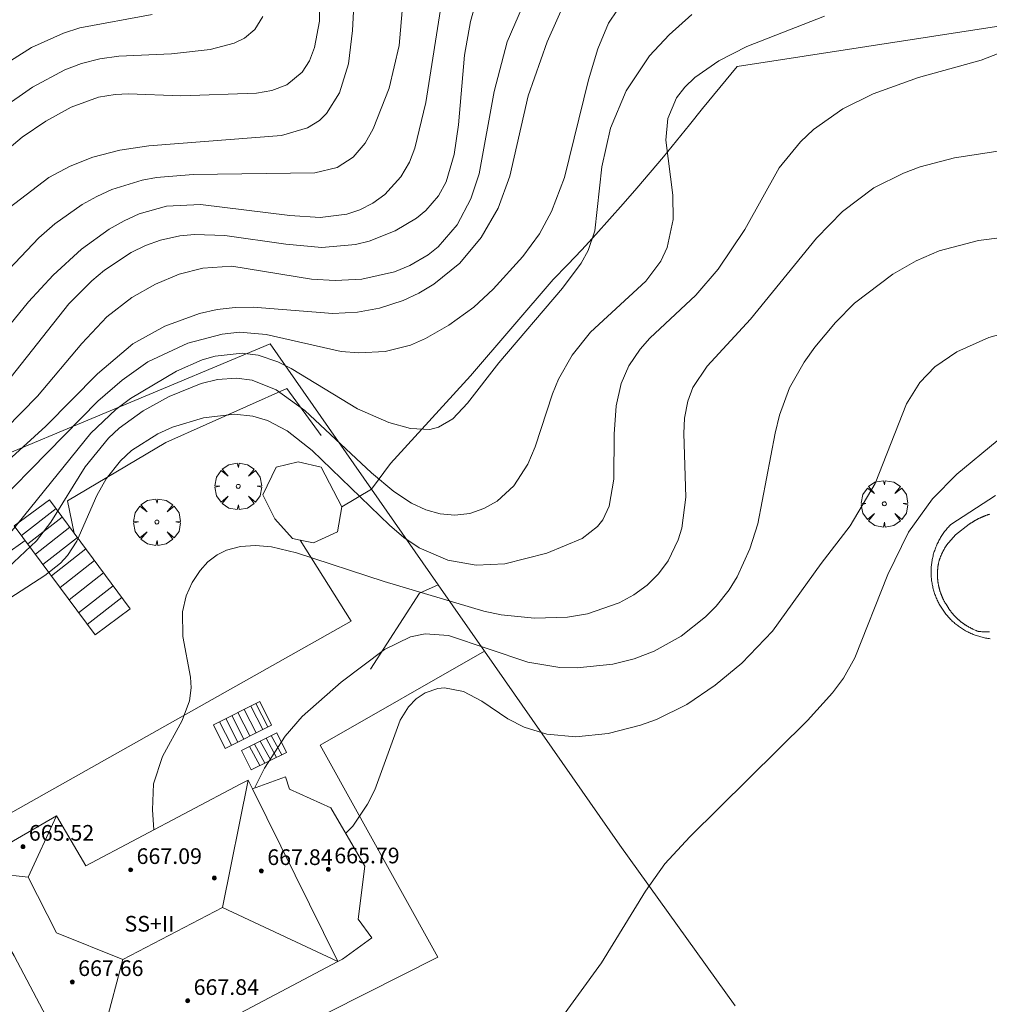
# Model space of a CAD drawing. Units: millimetres. Extents: x 420999 to 422002, y 4487499 to 4488001.
# Drawn here: x 421135 to 421184, y 4487616 to 4487667 of the extents above; entities that cross this region are included whole.
import ezdxf

# ---------------------------------------------------------------- set-up
doc = ezdxf.new("R2010")
doc.units = ezdxf.units.MM
doc.header["$MEASUREMENT"] = 0
doc.layers.get('0').update_dxf_attribs({"lineweight": 9})
for name, color, linetype, lineweight in [('f012003p_num_plantas', 252, 'Continuous', 9), ('f040024s_piscina', 140, 'Continuous', 9), ('f050002l_curvanivel_cgn', 23, 'Continuous', 9), ('f050002l_curvanivel_mae', 213, 'Continuous', 9), ('f050009p_puntocotaconstruccionelevada', 211, 'Continuous', 9), ('f061013p_arbol', 91, 'Continuous', 9), ('f070045l_muro_mur', 30, 'MURO2', 9), ('f070045l_muro_tap', 11, 'MURO2', 9), ('f070048l_alambrada', 7, 'ALAMBRADA_3', 9), ('f070056l_edificacion_med', 221, 'Continuous', 9), ('f070056s_edificacion_edi', 240, 'Continuous', 9), ('f070057s_edificacionligera', 11, 'Continuous', 9), ('f070058l_elementoconstruido_bordillo', 30, 'Continuous', 9), ('f071028l_acera_escalera', 11, 'Continuous', 9), ('f071028s_acera_escalera', 11, 'Continuous', 9)]:
    doc.layers.add(name, color=color, linetype=linetype, lineweight=lineweight)
doc.styles.get("Standard").update_dxf_attribs({"font": 'arial.ttf'})
doc.styles.add('Style-s7210005_h', font='txt')
doc.linetypes.add('ALAMBRADA_3', pattern='A,6.1e-05,[1,alambrada_3.shx,S=1,R=0,X=0,Y=0],-6.119413', length=6.119474)
doc.linetypes.add('MURO2', pattern='A,3.1e-05,[1,muro2.shx,S=1,R=0,X=0,Y=0],-3.058844', length=3.058875)

# ---------------------------------------------------------------- blocks, each defined once
blk = doc.blocks.new('punto_cota_construccion_elevada')
at = {"layer": 'f050009p_puntocotaconstruccionelevada'}
h = blk.add_hatch(color=256, dxfattribs=at)
h.dxf.hatch_style = 1
edge = h.paths.add_edge_path()
edge.add_arc((0, 0), 0.1, 0, 360)
blk.add_circle((0, 0), 0.1, dxfattribs=at)
blk = doc.blocks.new('arbol')
at = {"color": 0, "linetype": 'Continuous', "lineweight": 0, "flags": 128}
for points in [[(0.96, 0.012), (1.2, 0.036), (1.128, 0.468), (0.888, 0.804), (0.528, 0.528), (0.816, 0.876), (0.48, 1.104), (0.048, 1.176), (0.012, 0.96), (-0.048, 1.176), (-0.48, 1.104), (-0.816, 0.876), (-0.504, 0.528), (-0.864, 0.804), (-1.104, 0.468), (-1.188, 0.036), (-0.936, 0.012)], [(-0.936, 0.012), (-1.188, -0.048), (-1.104, -0.48), (-0.864, -0.804), (-0.504, -0.504), (-0.816, -0.876), (-0.48, -1.116)], [(-0.48, -1.116), (-0.048, -1.188), (0.012, -0.936), (0.048, -1.188), (0.48, -1.116), (0.816, -0.876), (0.528, -0.504), (0.888, -0.804), (1.128, -0.48), (1.2, -0.048), (0.96, 0.012)]]:
    blk.add_lwpolyline(points, dxfattribs=at)
at = {"color": 0, "linetype": 'Continuous', "lineweight": 0, "extrusion": (0, 0, -1)}
for start, end in [(180.0229, 7.5946), (7.2233, 180.0229)]:
    blk.add_arc((0, 0), 0.104, start, end, dxfattribs=at)

msp = doc.modelspace()

# ---------------------------------------------------------------- linework, layer by layer
at = {"layer": 'f040024s_piscina'}
msp.add_polyline3d([(421184.306, 4487635.311, 663.828), (421184.262, 4487635.31, 663.828), (421184.217, 4487635.31, 663.828), (421184.173, 4487635.31, 663.828), (421184.128, 4487635.311, 663.828), (421184.084, 4487635.311, 663.828), (421184.039, 4487635.312, 663.828), (421183.995, 4487635.314, 663.828), (421183.95, 4487635.315, 663.828), (421183.906, 4487635.317, 663.828), (421183.861, 4487635.32, 663.828), (421183.817, 4487635.322, 663.828), (421183.772, 4487635.325, 663.828), (421183.728, 4487635.328, 663.828), (421183.706, 4487635.337, 663.828), (421183.684, 4487635.345, 663.828), (421183.663, 4487635.354, 663.828), (421183.641, 4487635.363, 663.828), (421183.62, 4487635.372, 663.828), (421183.599, 4487635.381, 663.828), (421183.46, 4487635.451, 663.828), (421183.439, 4487635.461, 663.828), (421183.418, 4487635.47, 663.828), (421183.397, 4487635.48, 663.828), (421183.376, 4487635.49, 663.828), (421183.355, 4487635.501, 663.828), (421183.334, 4487635.511, 663.828), (421183.313, 4487635.522, 663.828), (421183.293, 4487635.532, 663.828), (421183.272, 4487635.543, 663.828), (421183.252, 4487635.554, 663.828), (421183.231, 4487635.566, 663.828), (421183.211, 4487635.577, 663.828), (421183.191, 4487635.589, 663.828), (421183.171, 4487635.6, 663.828), (421183.151, 4487635.612, 663.828), (421183.131, 4487635.624, 663.828), (421183.111, 4487635.637, 663.828), (421183.092, 4487635.649, 663.828), (421183.072, 4487635.662, 663.828), (421183.053, 4487635.674, 663.828), (421183.033, 4487635.687, 663.828), (421183.014, 4487635.7, 663.828), (421182.995, 4487635.713, 663.828), (421182.976, 4487635.727, 663.828), (421182.957, 4487635.74, 663.828), (421182.938, 4487635.754, 663.828), (421182.919, 4487635.768, 663.828), (421182.9, 4487635.781, 663.828), (421182.882, 4487635.796, 663.828), (421182.864, 4487635.81, 663.828), (421182.845, 4487635.824, 663.828), (421182.827, 4487635.839, 663.828), (421182.809, 4487635.853, 663.828), (421182.791, 4487635.868, 663.828), (421182.773, 4487635.883, 663.828), (421182.755, 4487635.898, 663.828), (421182.738, 4487635.913, 663.828), (421182.72, 4487635.929, 663.828), (421182.703, 4487635.944, 663.828), (421182.686, 4487635.96, 663.828), (421182.669, 4487635.976, 663.828), (421182.652, 4487635.992, 663.828), (421182.635, 4487636.008, 663.828), (421182.618, 4487636.024, 663.828), (421182.602, 4487636.04, 663.828), (421182.585, 4487636.057, 663.828), (421182.569, 4487636.073, 663.828), (421182.553, 4487636.09, 663.828), (421182.537, 4487636.107, 663.828), (421182.521, 4487636.124, 663.828), (421182.505, 4487636.141, 663.828), (421182.49, 4487636.158, 663.828), (421182.474, 4487636.175, 663.828), (421182.459, 4487636.193, 663.828), (421182.443, 4487636.21, 663.828), (421182.428, 4487636.228, 663.828), (421182.413, 4487636.246, 663.828), (421182.399, 4487636.264, 663.828), (421182.384, 4487636.282, 663.828), (421182.37, 4487636.3, 663.828), (421182.355, 4487636.318, 663.828), (421182.341, 4487636.337, 663.828), (421182.327, 4487636.355, 663.828), (421182.313, 4487636.374, 663.828), (421182.299, 4487636.393, 663.828), (421182.286, 4487636.412, 663.828), (421182.272, 4487636.431, 663.828), (421182.259, 4487636.45, 663.828), (421182.246, 4487636.469, 663.828), (421182.233, 4487636.488, 663.828), (421182.22, 4487636.508, 663.828), (421182.207, 4487636.527, 663.828), (421182.195, 4487636.547, 663.828), (421182.088, 4487636.713, 663.828), (421182.075, 4487636.733, 663.828), (421182.063, 4487636.753, 663.828), (421182.051, 4487636.773, 663.828), (421182.04, 4487636.793, 663.828), (421182.028, 4487636.813, 663.828), (421182.017, 4487636.833, 663.828), (421182.005, 4487636.854, 663.828), (421181.994, 4487636.874, 663.828), (421181.983, 4487636.895, 663.828), (421181.973, 4487636.915, 663.828), (421181.962, 4487636.936, 663.704), (421181.952, 4487636.957, 663.704), (421181.941, 4487636.978, 663.704), (421181.931, 4487636.999, 663.704), (421181.921, 4487637.02, 663.704), (421181.912, 4487637.041, 663.704), (421181.902, 4487637.062, 663.704), (421181.893, 4487637.083, 663.704), (421181.883, 4487637.105, 663.704), (421181.874, 4487637.126, 663.704), (421181.865, 4487637.147, 663.704), (421181.857, 4487637.169, 663.704), (421181.848, 4487637.191, 663.704), (421181.84, 4487637.212, 663.704), (421181.832, 4487637.234, 663.704), (421181.824, 4487637.256, 663.704), (421181.816, 4487637.278, 663.704), (421181.808, 4487637.3, 663.704), (421181.8, 4487637.322, 663.704), (421181.793, 4487637.344, 663.704), (421181.786, 4487637.366, 663.704), (421181.779, 4487637.388, 663.704), (421181.772, 4487637.41, 663.704), (421181.766, 4487637.433, 663.704), (421181.759, 4487637.455, 663.704), (421181.753, 4487637.477, 663.704), (421181.747, 4487637.5, 663.704), (421181.741, 4487637.522, 663.704), (421181.735, 4487637.545, 663.704), (421181.73, 4487637.568, 663.704), (421181.724, 4487637.59, 663.704), (421181.719, 4487637.613, 663.704), (421181.714, 4487637.636, 663.704), (421181.709, 4487637.658, 663.704), (421181.705, 4487637.681, 663.704), (421181.7, 4487637.704, 663.704), (421181.696, 4487637.727, 663.704), (421181.692, 4487637.75, 663.704), (421181.688, 4487637.773, 663.704), (421181.684, 4487637.796, 663.704), (421181.681, 4487637.819, 663.704), (421181.677, 4487637.842, 663.704), (421181.674, 4487637.865, 663.704), (421181.671, 4487637.888, 663.704), (421181.669, 4487637.911, 663.704), (421181.666, 4487637.934, 663.704), (421181.663, 4487637.957, 663.704), (421181.661, 4487637.98, 663.704), (421181.659, 4487638.003, 663.704), (421181.657, 4487638.027, 663.704), (421181.656, 4487638.05, 663.704), (421181.654, 4487638.073, 663.704), (421181.653, 4487638.096, 663.704), (421181.652, 4487638.119, 663.704), (421181.651, 4487638.143, 663.704), (421181.65, 4487638.166, 663.704), (421181.649, 4487638.189, 663.704), (421181.649, 4487638.212, 663.704), (421181.649, 4487638.236, 663.704), (421181.649, 4487638.259, 663.704), (421181.649, 4487638.282, 663.704), (421181.649, 4487638.305, 663.704), (421181.65, 4487638.329, 663.704), (421181.651, 4487638.352, 663.704), (421181.652, 4487638.375, 663.704), (421181.653, 4487638.398, 663.704), (421181.654, 4487638.422, 663.704), (421181.656, 4487638.445, 663.704), (421181.657, 4487638.468, 663.704), (421181.659, 4487638.491, 663.704), (421181.661, 4487638.514, 663.704), (421181.663, 4487638.538, 663.704), (421181.666, 4487638.561, 663.704), (421181.668, 4487638.584, 663.704), (421181.671, 4487638.607, 663.704), (421181.674, 4487638.63, 663.704), (421181.677, 4487638.653, 663.704), (421181.681, 4487638.676, 663.704), (421181.684, 4487638.699, 663.704), (421181.688, 4487638.722, 663.704), (421181.692, 4487638.745, 663.704), (421181.696, 4487638.768, 663.704), (421181.7, 4487638.791, 663.704), (421181.705, 4487638.813, 663.704), (421181.709, 4487638.836, 663.704), (421181.714, 4487638.859, 663.704), (421181.719, 4487638.882, 663.704), (421181.724, 4487638.904, 663.704), (421181.729, 4487638.927, 663.704), (421181.736, 4487638.947, 663.704), (421181.743, 4487638.968, 663.704), (421181.75, 4487638.988, 663.704), (421181.757, 4487639.008, 663.704), (421181.765, 4487639.028, 663.704), (421181.772, 4487639.048, 663.704), (421181.78, 4487639.068, 663.704), (421181.787, 4487639.088, 663.704), (421181.795, 4487639.108, 663.704), (421181.803, 4487639.128, 663.704), (421181.811, 4487639.148, 663.704), (421181.819, 4487639.168, 663.704), (421181.828, 4487639.188, 663.704), (421181.836, 4487639.208, 663.704), (421181.844, 4487639.227, 663.704), (421181.853, 4487639.247, 663.704), (421181.862, 4487639.266, 663.704), (421181.871, 4487639.286, 663.704), (421181.88, 4487639.305, 663.704), (421181.889, 4487639.325, 663.704), (421181.898, 4487639.344, 663.704), (421181.907, 4487639.364, 663.704), (421181.917, 4487639.383, 663.704), (421181.926, 4487639.402, 663.704), (421181.936, 4487639.421, 663.704), (421181.945, 4487639.44, 663.704), (421181.955, 4487639.459, 663.704), (421181.965, 4487639.478, 663.704), (421181.975, 4487639.497, 663.704), (421181.986, 4487639.516, 663.704), (421181.996, 4487639.535, 663.704), (421182.006, 4487639.553, 663.704), (421182.017, 4487639.572, 663.704), (421182.028, 4487639.591, 663.704), (421182.038, 4487639.609, 663.704), (421182.049, 4487639.628, 663.704), (421182.06, 4487639.646, 663.704), (421182.071, 4487639.664, 663.704), (421182.083, 4487639.683, 663.704), (421182.094, 4487639.701, 663.704), (421182.105, 4487639.719, 663.704), (421182.117, 4487639.737, 663.704), (421182.577, 4487640.252, 663.704), (421183.271, 4487640.799, 663.704), (421183.288, 4487640.811, 663.704), (421183.306, 4487640.823, 663.704), (421183.324, 4487640.836, 663.704), (421183.341, 4487640.848, 663.704), (421183.359, 4487640.86, 663.704), (421183.377, 4487640.871, 663.704), (421183.395, 4487640.883, 663.704), (421183.413, 4487640.895, 663.704), (421183.431, 4487640.906, 663.704), (421183.449, 4487640.918, 663.704), (421183.467, 4487640.929, 663.704), (421183.486, 4487640.94, 663.704), (421183.504, 4487640.951, 663.704), (421183.522, 4487640.962, 663.704), (421183.541, 4487640.973, 663.704), (421183.56, 4487640.984, 663.704), (421183.578, 4487640.994, 663.704), (421183.597, 4487641.005, 663.704), (421183.616, 4487641.015, 663.704), (421183.634, 4487641.026, 663.704), (421183.653, 4487641.036, 663.704), (421183.672, 4487641.046, 663.704), (421183.691, 4487641.056, 663.704), (421183.71, 4487641.066, 663.704), (421183.729, 4487641.075, 663.704), (421183.748, 4487641.085, 663.704), (421183.768, 4487641.095, 663.704), (421183.787, 4487641.104, 663.704), (421183.806, 4487641.113, 663.704), (421183.826, 4487641.122, 663.704), (421183.845, 4487641.131, 663.704), (421183.865, 4487641.14, 663.704), (421183.884, 4487641.149, 663.704), (421183.904, 4487641.158, 663.704), (421183.923, 4487641.166, 663.704), (421183.943, 4487641.175, 663.704), (421183.963, 4487641.183, 663.704), (421183.983, 4487641.192, 663.704), (421184.002, 4487641.2, 663.704), (421184.022, 4487641.208, 663.704), (421184.042, 4487641.215, 663.704), (421184.062, 4487641.223, 663.704), (421184.082, 4487641.231, 663.704), (421184.102, 4487641.238, 663.704), (421184.122, 4487641.246, 663.704), (421184.143, 4487641.253, 663.704), (421184.163, 4487641.26, 663.704), (421184.183, 4487641.267, 663.704), (421184.203, 4487641.274, 663.704), (421184.224, 4487641.281, 663.704), (421184.244, 4487641.288, 663.704), (421184.265, 4487641.294, 663.704), (421184.285, 4487641.301, 663.704), (421184.305, 4487641.307, 663.704)], dxfattribs=at)
at = {"layer": 'f050002l_curvanivel_cgn'}
for points in [[(421154.577, 4487669.554, 651), (421154.189, 4487665.222, 651), (421153.681, 4487663.053, 651), (421152.863, 4487660.964, 651), (421152.455, 4487660.245, 651), (421151.844, 4487659.528, 651), (421151.033, 4487659.001, 651), (421149.902, 4487658.719, 651), (421143.688, 4487658.646, 651), (421141.828, 4487658.491, 651), (421141.098, 4487658.357, 651), (421139.547, 4487657.877, 651), (421138.775, 4487657.525, 651), (421138.031, 4487657.114, 651), (421136.632, 4487656.133, 651), (421135.813, 4487655.406, 651), (421134.294, 4487653.788, 651)], [(421150.134, 4487668.422, 649), (421150.13, 4487666.465, 649), (421149.882, 4487665.124, 649), (421149.622, 4487664.443, 649), (421149.257, 4487663.856, 649), (421148.467, 4487663.209, 649), (421147.702, 4487662.928, 649), (421146.919, 4487662.798, 649), (421143.056, 4487662.662, 649), (421140.398, 4487662.76, 649), (421139.71, 4487662.731, 649), (421138.87, 4487662.581, 649), (421137.477, 4487662.07, 649), (421136.171, 4487661.367, 649), (421134.963, 4487660.546, 649), (421133.752, 4487659.519, 649)], [(421158.315, 4487668.159, 653), (421157.839, 4487666.452, 653), (421157.522, 4487664.736, 653), (421157.223, 4487661.173, 653), (421157.007, 4487659.658, 653), (421156.589, 4487658.269, 653), (421156.199, 4487657.549, 653), (421155.562, 4487656.805, 653), (421155.084, 4487656.414, 653), (421153.999, 4487655.769, 653), (421152.673, 4487655.24, 653), (421151.971, 4487655.062, 653), (421150.248, 4487654.922, 653), (421148.417, 4487655.08, 653), (421145.301, 4487655.531, 653), (421143.76, 4487655.581, 653), (421143.007, 4487655.512, 653), (421142.023, 4487655.295, 653), (421141.265, 4487655.017, 653), (421140.535, 4487654.66, 653), (421139.162, 4487653.756, 653), (421138.528, 4487653.224, 653), (421137.349, 4487652.036, 653), (421134.412, 4487648.323, 653)], [(421156.404, 4487667.725, 652), (421155.549, 4487662.312, 652), (421154.999, 4487659.978, 652), (421154.718, 4487659.273, 652), (421154.286, 4487658.522, 652), (421153.458, 4487657.613, 652), (421152.859, 4487657.181, 652), (421152.199, 4487656.844, 652), (421151.535, 4487656.625, 652), (421150.167, 4487656.452, 652), (421148.626, 4487656.551, 652), (421144.07, 4487657.103, 652), (421142.332, 4487657.022, 652), (421140.944, 4487656.636, 652), (421140.166, 4487656.282, 652), (421139.415, 4487655.854, 652), (421137.989, 4487654.825, 652), (421136.556, 4487653.511, 652), (421135.3, 4487652.141, 652), (421130.87, 4487646.722, 652)], [(421160.664, 4487667.62, 654), (421159.71, 4487665.408, 654), (421159.042, 4487662.871, 654), (421158.271, 4487658.673, 654), (421157.852, 4487657.398, 654), (421157.149, 4487656.068, 654), (421156.183, 4487654.95, 654), (421155.682, 4487654.547, 654), (421154.741, 4487653.995, 654), (421153.96, 4487653.684, 654), (421152.288, 4487653.309, 654), (421150.939, 4487653.23, 654), (421149.729, 4487653.306, 654), (421145.661, 4487653.958, 654), (421144.182, 4487653.869, 654), (421142.982, 4487653.556, 654), (421141.765, 4487653.042, 654), (421140.562, 4487652.368, 654), (421139.291, 4487651.381, 654), (421138.013, 4487650.027, 654), (421135.754, 4487647.333, 654), (421131.66, 4487643.164, 654)], [(421165.798, 4487667.735, 656), (421164.877, 4487666.361, 656), (421164.33, 4487665.059, 656), (421163.859, 4487663.476, 656), (421162.627, 4487658.488, 656), (421161.974, 4487656.751, 656), (421161.347, 4487655.619, 656), (421160.508, 4487654.458, 656), (421158.994, 4487652.783, 656), (421157.997, 4487651.866, 656), (421156.723, 4487650.952, 656), (421155.537, 4487650.269, 656), (421154.769, 4487649.931, 656), (421153.491, 4487649.608, 656), (421152.135, 4487649.543, 656), (421151.244, 4487649.619, 656), (421147.408, 4487650.484, 656), (421146.059, 4487650.59, 656), (421145.171, 4487650.504, 656), (421143.418, 4487650.034, 656), (421141.385, 4487649.083, 656), (421140.064, 4487648.153, 656), (421138.831, 4487647.075, 656), (421133.676, 4487641.834, 656)], [(421141.605, 4487666.809, 647), (421137.911, 4487666.116, 647), (421137.078, 4487665.852, 647), (421135.454, 4487665.126, 647), (421133.148, 4487663.673, 647)], [(421169.126, 4487666.809, 657), (421167.963, 4487665.766, 657), (421166.958, 4487664.688, 657), (421165.775, 4487662.917, 657), (421164.972, 4487661.003, 657), (421164.533, 4487659.025, 657), (421164.182, 4487655.759, 657), (421163.837, 4487654.765, 657), (421163.471, 4487654.11, 657), (421162.532, 4487652.843, 657), (421159.272, 4487649.036, 657), (421157.686, 4487646.967, 657), (421156.937, 4487646.171, 657), (421156.207, 4487645.744, 657), (421155.758, 4487645.635, 657), (421154.781, 4487645.69, 657), (421153.662, 4487645.984, 657), (421152.069, 4487646.685, 657), (421148.696, 4487648.742, 657), (421148.01, 4487649.08, 657), (421147.012, 4487649.42, 657), (421146.191, 4487649.534, 657), (421144.817, 4487649.38, 657), (421144.156, 4487649.179, 657), (421142.844, 4487648.614, 657), (421140.488, 4487647.209, 657), (421139.749, 4487646.652, 657), (421138.464, 4487645.448, 657), (421133.655, 4487639.509, 657)], [(421175.897, 4487666.725, 658), (421171.921, 4487665.173, 658), (421170.494, 4487664.446, 658), (421169.269, 4487663.585, 658), (421168.759, 4487663.092, 658), (421168.34, 4487662.55, 658), (421167.895, 4487661.499, 658), (421167.801, 4487660.387, 658), (421168.162, 4487657.585, 658), (421168.169, 4487656.343, 658), (421167.864, 4487654.923, 658), (421167.536, 4487654.217, 658), (421166.778, 4487653.207, 658), (421163.96, 4487650.595, 658), (421163.02, 4487649.43, 658), (421162.331, 4487648.196, 658), (421162.025, 4487647.453, 658), (421161.139, 4487644.75, 658), (421160.76, 4487643.87, 658), (421160.046, 4487642.766, 658), (421159.197, 4487641.98, 658), (421158.521, 4487641.597, 658), (421157.795, 4487641.351, 658), (421157.036, 4487641.257, 658), (421156.293, 4487641.326, 658), (421155.551, 4487641.534, 658), (421154.825, 4487641.865, 658), (421153.921, 4487642.463, 658), (421152.783, 4487643.428, 658), (421149.39, 4487646.601, 658), (421147.931, 4487647.654, 658), (421146.708, 4487648.146, 658), (421145.895, 4487648.258, 658), (421144.936, 4487648.188, 658), (421144.106, 4487647.987, 658), (421142.46, 4487647.322, 658), (421141.134, 4487646.589, 658), (421139.918, 4487645.7, 658), (421139.372, 4487645.191, 658), (421138.182, 4487643.724, 658), (421136.426, 4487640.906, 658), (421135.706, 4487639.957, 658), (421130.201, 4487634.781, 658)], [(421147.238, 4487666.702, 648), (421146.832, 4487666.036, 648), (421146.309, 4487665.597, 648), (421145.786, 4487665.339, 648), (421144.555, 4487665.013, 648), (421142.591, 4487664.794, 648), (421139.896, 4487664.682, 648), (421138.936, 4487664.546, 648), (421138, 4487664.304, 648), (421137.151, 4487663.979, 648), (421135.493, 4487663.104, 648), (421133.91, 4487661.992, 648)], [(421186.017, 4487665.313, 659), (421183.882, 4487664.479, 659), (421180.685, 4487663.586, 659), (421178.365, 4487662.765, 659), (421176.818, 4487661.989, 659), (421175.328, 4487660.929, 659), (421174.66, 4487660.307, 659), (421173.585, 4487658.983, 659), (421171.822, 4487655.828, 659), (421170.466, 4487653.807, 659), (421169.326, 4487652.493, 659), (421166.986, 4487650.283, 659), (421166.491, 4487649.733, 659), (421165.915, 4487648.884, 659), (421165.524, 4487647.984, 659), (421165.26, 4487646.844, 659), (421165.158, 4487645.39, 659), (421165.143, 4487643.092, 659), (421164.913, 4487641.714, 659), (421164.579, 4487641.023, 659), (421164.315, 4487640.69, 659), (421163.53, 4487640.079, 659), (421161.723, 4487639.326, 659), (421159.588, 4487638.78, 659), (421158.123, 4487638.706, 659), (421156.678, 4487638.958, 659), (421155.217, 4487639.593, 659), (421154.43, 4487640.129, 659), (421153.707, 4487640.746, 659), (421149.768, 4487644.557, 659), (421148.485, 4487645.558, 659), (421147.487, 4487646.086, 659), (421146.736, 4487646.311, 659), (421145.796, 4487646.41, 659), (421144.21, 4487646.229, 659), (421142.644, 4487645.746, 659), (421141.893, 4487645.41, 659), (421140.552, 4487644.552, 659), (421139.983, 4487644.03, 659), (421139.25, 4487643.115, 659), (421138.774, 4487642.269, 659), (421137.757, 4487639.939, 659), (421137.284, 4487639.21, 659), (421136.929, 4487638.816, 659), (421136.129, 4487638.175, 659), (421133.409, 4487636.429, 659)], [(421187.496, 4487655.746, 661), (421183.736, 4487655.278, 661), (421181.74, 4487654.743, 661), (421180.566, 4487654.229, 661), (421179.38, 4487653.553, 661), (421177.418, 4487652.081, 661), (421176.453, 4487651.099, 661), (421175.404, 4487649.834, 661), (421174.85, 4487649.062, 661), (421174.104, 4487647.755, 661), (421173.595, 4487646.361, 661), (421173.369, 4487645.453, 661), (421172.49, 4487640.823, 661), (421172.087, 4487639.543, 661), (421171.43, 4487638.118, 661), (421171.022, 4487637.456, 661), (421170.364, 4487636.62, 661), (421169.818, 4487636.066, 661), (421168.582, 4487635.094, 661), (421167.196, 4487634.321, 661), (421166.189, 4487633.933, 661), (421165.092, 4487633.654, 661), (421163.283, 4487633.469, 661), (421162.387, 4487633.489, 661), (421160.759, 4487633.765, 661), (421156.708, 4487635.118, 661), (421155.52, 4487635.208, 661), (421154.771, 4487635.058, 661), (421153.45, 4487634.406, 661), (421151.237, 4487632.748, 661), (421149.254, 4487630.998, 661), (421148.382, 4487629.985, 661), (421147.324, 4487628.348, 661), (421146.814, 4487627.33, 661)], [(421190.305, 4487652.005, 662), (421184.262, 4487650.329, 662), (421182.638, 4487649.602, 662), (421181.515, 4487648.827, 662), (421180.755, 4487648.024, 662), (421180.077, 4487646.947, 662), (421178.472, 4487642.87, 662), (421177.199, 4487640.713, 662), (421175.717, 4487638.795, 662), (421173.232, 4487635.349, 662), (421171.67, 4487633.715, 662), (421170.316, 4487632.59, 662), (421168.864, 4487631.61, 662), (421167.315, 4487630.843, 662), (421166.508, 4487630.551, 662), (421164.863, 4487630.13, 662), (421163.215, 4487629.956, 662), (421161.728, 4487630.086, 662), (421160.579, 4487630.44, 662), (421159.733, 4487630.875, 662), (421158.421, 4487631.767, 662), (421157.472, 4487632.273, 662), (421156.51, 4487632.449, 662), (421156.164, 4487632.417, 662), (421155.523, 4487632.199, 662), (421155.066, 4487631.889, 662), (421154.666, 4487631.475, 662), (421154.24, 4487630.795, 662), (421152.954, 4487627.242, 662), (421152.586, 4487626.509, 662), (421151.832, 4487625.393, 662), (421151.47, 4487625.031, 662)], [(421184.691, 4487645.05, 663), (421182.639, 4487643.356, 663), (421181.393, 4487642.097, 663), (421180.181, 4487640.386, 663), (421179.115, 4487638.236, 663), (421177.429, 4487633.986, 663), (421176.852, 4487632.945, 663), (421176.304, 4487632.189, 663), (421175.029, 4487630.782, 663), (421169.022, 4487624.852, 663), (421167.745, 4487623.467, 663), (421166.768, 4487622.075, 663), (421164.513, 4487618.424, 663), (421161.003, 4487613.57, 663)]]:
    msp.add_polyline3d(points, dxfattribs=at)
at = {"layer": 'f050002l_curvanivel_mae'}
for points in [[(421152.01, 4487669.521, 650), (421151.821, 4487665.986, 650), (421151.615, 4487664.294, 650), (421151.156, 4487662.815, 650), (421150.497, 4487661.753, 650), (421150.126, 4487661.396, 650), (421149.517, 4487661.017, 650), (421148.189, 4487660.63, 650), (421141.424, 4487660.103, 650), (421139.943, 4487659.887, 650), (421138.576, 4487659.531, 650), (421137.414, 4487659.072, 650), (421136.328, 4487658.482, 650), (421134.308, 4487656.943, 650)], [(421162.666, 4487667.47, 655), (421161.742, 4487665.411, 655), (421160.779, 4487662.662, 655), (421159.844, 4487658.56, 655), (421159.244, 4487656.924, 655), (421158.377, 4487655.423, 655), (421157.293, 4487654.119, 655), (421155.964, 4487653.038, 655), (421155.201, 4487652.589, 655), (421154.398, 4487652.215, 655), (421153.193, 4487651.821, 655), (421152.075, 4487651.618, 655), (421150.819, 4487651.556, 655), (421146.753, 4487651.877, 655), (421145.837, 4487651.864, 655), (421144.915, 4487651.749, 655), (421144.007, 4487651.543, 655), (421142.247, 4487650.91, 655), (421140.608, 4487650.002, 655), (421138.812, 4487648.48, 655), (421136.178, 4487645.803, 655), (421133.267, 4487643.166, 655)], [(421187.18, 4487660.212, 660), (421182.527, 4487659.495, 660), (421180.767, 4487659.03, 660), (421179.915, 4487658.718, 660), (421178.41, 4487657.96, 660), (421176.811, 4487656.756, 660), (421175.473, 4487655.386, 660), (421172.109, 4487651.266, 660), (421169.904, 4487648.867, 660), (421169.178, 4487647.78, 660), (421168.915, 4487647.076, 660), (421168.754, 4487646.208, 660), (421168.713, 4487645.429, 660), (421168.811, 4487642.179, 660), (421168.608, 4487640.603, 660), (421168.429, 4487640.007, 660), (421167.913, 4487638.93, 660), (421167.425, 4487638.265, 660), (421166.838, 4487637.682, 660), (421166.166, 4487637.196, 660), (421165.425, 4487636.795, 660), (421163.796, 4487636.233, 660), (421162.789, 4487636.059, 660), (421161.1, 4487635.999, 660), (421159.392, 4487636.175, 660), (421158.515, 4487636.359, 660), (421153.425, 4487637.885, 660), (421148.968, 4487639.339, 660), (421147.681, 4487639.653, 660), (421146.877, 4487639.718, 660), (421146.108, 4487639.664, 660), (421145.397, 4487639.479, 660), (421144.909, 4487639.237, 660), (421144.444, 4487638.873, 660), (421144.042, 4487638.43, 660), (421143.633, 4487637.819, 660), (421143.33, 4487637.141, 660), (421143.152, 4487636.337, 660), (421143.166, 4487635.073, 660), (421143.551, 4487632.997, 660), (421143.589, 4487632.456, 660), (421143.509, 4487631.791, 660), (421143.13, 4487630.787, 660), (421142.132, 4487628.946, 660), (421141.676, 4487627.557, 660), (421141.612, 4487626.226, 660), (421141.687, 4487625.203, 660)]]:
    msp.add_polyline3d(points, dxfattribs=at)
at = {"layer": 'f070045l_muro_mur'}
msp.add_polyline3d([(421132.938, 4487638.398, 656.679), (421133.099, 4487638.547, 656.679), (421135.13, 4487639.961, 656.679)], dxfattribs=at)
at = {"layer": 'f070045l_muro_tap'}
for points in [[(421150.224, 4487645.329, 657.698), (421148.476, 4487647.723, 657.698), (421142.294, 4487644.973, 657.698), (421137.278, 4487641.996, 657.698), (421137.622, 4487640.345, 657.947)], [(421152.737, 4487633.406, 661.903), (421155.229, 4487637.289, 661.903), (421156.179, 4487637.714, 660.655)]]:
    msp.add_polyline3d(points, dxfattribs=at)
at = {"layer": 'f070048l_alambrada'}
for points in [[(421201.519, 4487668.804, 660.746), (421171.439, 4487664.147, 658.932), (421169.669, 4487662.007, 658.932), (421169.009, 4487661.177, 658.932), (421168.349, 4487660.357, 658.932), (421167.679, 4487659.547, 658.932), (421166.999, 4487658.737, 656.328), (421166.319, 4487657.937, 656.328), (421165.629, 4487657.147, 656.328), (421164.929, 4487656.357, 658.141), (421164.219, 4487655.577, 658.141), (421163.509, 4487654.797, 658.141), (421162.779, 4487654.037, 658.141), (421162.059, 4487653.277, 658.141), (421157.828, 4487648.367, 658.141), (421153.758, 4487643.897, 659.967), (421152.778, 4487642.587, 659.967)], [(421077.079, 4487620.077, 641.528), (421084.519, 4487624.628, 646.6), (421096.309, 4487629.248, 643.434), (421100.009, 4487631.048, 647.207), (421103.759, 4487631.487, 647.207), (421106.389, 4487631.467, 647.207), (421111.799, 4487633.637, 651.781), (421124.709, 4487640.417, 652.023), (421147.619, 4487649.997, 656.679), (421152.778, 4487642.587, 659.967)], [(421152.778, 4487642.587, 659.967), (421156.179, 4487637.714, 660.655), (421158.544, 4487634.325, 661.133), (421165.458, 4487624.417, 662.531), (421171.328, 4487616.227, 663.595)]]:
    msp.add_polyline3d(points, dxfattribs=at)
at = {"layer": 'f070056l_edificacion_med'}
for p, q in [((421146.725, 4487627.297, 665.82), (421151.069, 4487618.484, 665.82)), ((421132, 4487623.176, 665.82), (421135.27, 4487622.786, 665.82)), ((421140.097, 4487618.59, 665.82), (421138.283, 4487611.725, 665.82))]:
    msp.add_line(p, q, dxfattribs=at)
for points in [[(421146.49, 4487627.742, 665.82), (421145.179, 4487621.245, 665.82), (421151.069, 4487618.484, 665.82)], [(421145.179, 4487621.245, 665.82), (421140.097, 4487618.59, 665.82), (421136.715, 4487619.955, 665.82), (421135.27, 4487622.786, 665.82), (421136.724, 4487625.92, 665.82)]]:
    msp.add_polyline3d(points, dxfattribs=at)
at = {"layer": 'f070056s_edificacion_edi'}
msp.add_polyline3d([(421134.559, 4487618.771, 659.1), (421132.426, 4487622.443, 659.1), (421132, 4487623.176, 659.1), (421136.724, 4487625.92, 659.1), (421138.209, 4487623.364, 659.1), (421146.125, 4487627.549, 659.1), (421146.49, 4487627.742, 659.1), (421146.725, 4487627.297, 659.1), (421148.406, 4487627.913, 659.1), (421148.605, 4487627.282, 659.1), (421150.706, 4487626.332, 659.1), (421152.453, 4487623.355, 659.1), (421152.098, 4487620.652, 659.1), (421152.797, 4487619.705, 659.1), (421151.315, 4487618.614, 659.1), (421151.069, 4487618.484, 659.1), (421138.283, 4487611.725, 659.1), (421137.808, 4487612.624, 659.1), (421134.559, 4487618.771, 659.1)], close=True, dxfattribs=at)
at = {"layer": 'f070057s_edificacionligera'}
msp.add_polyline3d([(421147.92, 4487643.704, 657.06), (421147.248, 4487642.306, 657.06), (421147.864, 4487641.076, 657.06), (421148.758, 4487640.07, 657.06), (421149.144, 4487639.989, 657.06), (421149.821, 4487639.846, 657.06), (421151.051, 4487640.405, 657.06), (421151.275, 4487641.691, 657.06), (421150.212, 4487643.704, 657.06), (421149.038, 4487643.984, 657.06)], close=True, dxfattribs=at)
at = {"layer": 'f070058l_elementoconstruido_bordillo'}
msp.add_line((421151.275, 4487641.691, 659.93), (421152.778, 4487642.587, 657.51), dxfattribs=at)
for points in [[(421184.342, 4487634.955, 663.89), (421184.282, 4487634.963, 663.89), (421184.223, 4487634.972, 663.89), (421184.163, 4487634.982, 663.89), (421184.104, 4487634.993, 663.89), (421184.044, 4487635.005, 663.89), (421183.985, 4487635.018, 663.89), (421183.927, 4487635.032, 663.89), (421183.868, 4487635.047, 663.89), (421183.81, 4487635.063, 663.89), (421183.752, 4487635.08, 663.89), (421183.695, 4487635.098, 663.89), (421183.637, 4487635.117, 663.89), (421183.581, 4487635.138, 663.89), (421183.524, 4487635.159, 663.89), (421183.468, 4487635.181, 663.89), (421183.412, 4487635.204, 663.89), (421183.357, 4487635.228, 663.89), (421183.302, 4487635.253, 663.89), (421183.247, 4487635.279, 663.89), (421183.193, 4487635.306, 663.89), (421183.14, 4487635.334, 663.89), (421183.087, 4487635.363, 663.89), (421183.034, 4487635.393, 663.89), (421182.983, 4487635.424, 663.75), (421182.931, 4487635.456, 663.75), (421182.88, 4487635.488, 663.75), (421182.83, 4487635.522, 663.75), (421182.78, 4487635.556, 663.75), (421182.731, 4487635.591, 663.75), (421182.683, 4487635.627, 663.75), (421182.635, 4487635.664, 663.75), (421182.588, 4487635.702, 663.75), (421182.542, 4487635.74, 663.75), (421182.496, 4487635.78, 663.75), (421182.451, 4487635.82, 663.75), (421182.406, 4487635.861, 663.75), (421182.363, 4487635.903, 663.75), (421182.32, 4487635.945, 663.75), (421182.278, 4487635.988, 663.75), (421182.236, 4487636.032, 663.75), (421182.196, 4487636.077, 663.75), (421182.156, 4487636.122, 663.75), (421182.117, 4487636.168, 663.75), (421182.079, 4487636.215, 663.75), (421182.041, 4487636.263, 663.75), (421182.005, 4487636.311, 663.75), (421181.969, 4487636.359, 663.75), (421181.935, 4487636.409, 663.75), (421181.901, 4487636.459, 663.75), (421181.868, 4487636.509, 663.75), (421181.836, 4487636.56, 663.75), (421181.804, 4487636.612, 663.75), (421181.774, 4487636.664, 663.75), (421181.745, 4487636.717, 663.75), (421181.716, 4487636.77, 663.75), (421181.689, 4487636.824, 663.75), (421181.662, 4487636.878, 663.75), (421181.636, 4487636.933, 663.75), (421181.612, 4487636.988, 663.75), (421181.588, 4487637.044, 663.61), (421181.566, 4487637.099, 663.61), (421181.544, 4487637.156, 663.61), (421181.523, 4487637.213, 663.61), (421181.503, 4487637.27, 663.61), (421181.485, 4487637.327, 663.61), (421181.467, 4487637.385, 663.61), (421181.45, 4487637.443, 663.61), (421181.435, 4487637.501, 663.61), (421181.42, 4487637.56, 663.61), (421181.407, 4487637.618, 663.61), (421181.394, 4487637.678, 663.61), (421181.383, 4487637.737, 663.61), (421181.372, 4487637.796, 663.61), (421181.363, 4487637.856, 663.61), (421181.354, 4487637.916, 663.61), (421181.347, 4487637.976, 663.94), (421181.341, 4487638.036, 663.94), (421181.336, 4487638.096, 663.94), (421181.332, 4487638.156, 663.94), (421181.329, 4487638.216, 663.94), (421181.327, 4487638.277, 663.94), (421181.326, 4487638.337, 663.94), (421181.326, 4487638.397, 663.94), (421181.327, 4487638.458, 663.94), (421181.329, 4487638.518, 663.94), (421181.332, 4487638.578, 663.94), (421181.337, 4487638.639, 663.94), (421181.342, 4487638.699, 663.94), (421181.349, 4487638.759, 663.94), (421181.356, 4487638.819, 663.94), (421181.365, 4487638.878, 663.94), (421181.375, 4487638.938, 663.94), (421181.385, 4487638.997, 663.94), (421181.397, 4487639.057, 663.94), (421181.41, 4487639.116, 663.94), (421181.424, 4487639.174, 663.94), (421181.438, 4487639.233, 663.94), (421181.454, 4487639.291, 663.94), (421181.471, 4487639.349, 663.94), (421181.489, 4487639.407, 663.94), (421181.508, 4487639.464, 663.94), (421181.528, 4487639.521, 663.94), (421181.549, 4487639.578, 663.94), (421181.571, 4487639.634, 663.94), (421181.594, 4487639.69, 663.94), (421181.618, 4487639.745, 663.94), (421181.643, 4487639.8, 663.94), (421181.668, 4487639.855, 663.94), (421181.695, 4487639.909, 663.94), (421181.723, 4487639.962, 663.94), (421181.752, 4487640.016, 663.94), (421181.781, 4487640.068, 663.94), (421181.812, 4487640.12, 663.94), (421181.843, 4487640.172, 663.94), (421181.876, 4487640.223, 663.73), (421181.909, 4487640.273, 663.73), (421181.943, 4487640.323, 663.73), (421181.978, 4487640.372, 663.73), (421182.014, 4487640.421, 663.73), (421182.05, 4487640.469, 663.73), (421182.088, 4487640.516, 663.73), (421182.126, 4487640.563, 663.73), (421182.166, 4487640.609, 663.73), (421182.206, 4487640.654, 663.73), (421182.246, 4487640.698, 663.73), (421182.288, 4487640.742, 663.73), (421182.33, 4487640.785, 663.73), (421184.608, 4487642.273, 663.9)], [(421132, 4487623.176, 659.83), (421131.394, 4487624.386, 659.84), (421151.752, 4487635.849, 660.07), (421149.144, 4487639.989, 659.99)], [(421146.061, 4487608.085, 662.28), (421150.852, 4487610.643, 662.38), (421148.755, 4487614.976, 662.4), (421156.165, 4487618.704, 662.35), (421150.166, 4487629.526, 661.69), (421158.544, 4487634.325, 662.16)]]:
    msp.add_polyline3d(points, dxfattribs=at)
at = {"layer": 'f071028l_acera_escalera'}
for p, q in [((421136.696, 4487641.596, 657.315), (421134.937, 4487640.221, 657.339)), ((421137.014, 4487641.166, 657.533), (421135.255, 4487639.791, 657.557)), ((421137.402, 4487640.642, 657.8), (421135.643, 4487639.267, 657.824)), ((421137.787, 4487640.122, 658.064), (421136.029, 4487638.747, 658.088)), ((421138.221, 4487639.536, 658.362), (421136.462, 4487638.161, 658.386)), ((421138.662, 4487638.941, 658.664), (421136.903, 4487637.566, 658.688)), ((421139.125, 4487638.315, 658.982), (421137.366, 4487636.94, 659.006)), ((421139.61, 4487637.66, 659.315), (421137.851, 4487636.285, 659.339)), ((421140.052, 4487637.063, 659.618), (421138.293, 4487635.688, 659.642)), ((421146.892, 4487631.655, 661.778), (421147.506, 4487630.46, 661.785)), ((421145.969, 4487631.192, 661.218), (421146.584, 4487629.997, 661.225)), ((421146.284, 4487631.35, 661.41), (421146.899, 4487630.155, 661.417)), ((421146.624, 4487631.52, 661.616), (421147.238, 4487630.325, 661.623)), ((421145.031, 4487630.72, 660.649), (421145.646, 4487629.526, 660.656)), ((421145.355, 4487630.883, 660.845), (421145.97, 4487629.688, 660.852)), ((421145.657, 4487631.034, 661.028), (421146.271, 4487629.84, 661.035)), ((421147.343, 4487628.609, 662.615), (421146.815, 4487629.584, 662.633)), ((421147.644, 4487628.758, 662.459), (421147.115, 4487629.733, 662.477)), ((421147.942, 4487628.906, 662.305), (421147.413, 4487629.881, 662.323)), ((421148.206, 4487629.037, 662.168), (421147.677, 4487630.012, 662.186)), ((421147.092, 4487628.484, 662.745), (421146.564, 4487629.459, 662.763))]:
    msp.add_line(p, q, dxfattribs=at)
at = {"layer": 'f071028s_acera_escalera'}
for points in [[(421136.36, 4487642.05, 657.08), (421137.622, 4487640.345, 657.947), (421140.482, 4487636.483, 659.91), (421138.688, 4487635.155, 659.91), (421134.566, 4487640.722, 657.08)], [(421144.722, 4487630.565, 660.46), (421147.084, 4487631.752, 661.9), (421147.688, 4487630.551, 661.9), (421145.325, 4487629.364, 660.46)], [(421146.16, 4487629.259, 662.97), (421147.962, 4487630.153, 662.04), (421148.455, 4487629.161, 662.04), (421146.653, 4487628.266, 662.97)]]:
    msp.add_polyline3d(points, close=True, dxfattribs=at)

# ---------------------------------------------------------------- block references
at = {"layer": 'f050009p_puntocotaconstruccionelevada'}
for p in [(421135.012, 4487624.353, 665.52), (421140.506, 4487623.166, 667.09), (421147.172, 4487623.113, 667.84), (421150.589, 4487623.198, 665.79), (421144.772, 4487622.744, 668.31), (421137.526, 4487617.45, 667.66), (421143.415, 4487616.485, 667.84)]:
    msp.add_blockref('punto_cota_construccion_elevada', p, dxfattribs=at)
at = {"layer": 'f061013p_arbol'}
for p in [(421145.988, 4487642.73, 659.935), (421178.941, 4487641.843, 663.704), (421141.841, 4487640.91, 659.935)]:
    msp.add_blockref('arbol', p, dxfattribs=at)

# ---------------------------------------------------------------- texts
at = {"layer": 'f012003p_num_plantas', "insert": (421141.461, 4487620.415), "char_height": 0.8, "width": 4, "attachment_point": 5}
msp.add_mtext('{\\fArial|b0|i0;SS+II}', dxfattribs=at)
at = {"layer": 'f050009p_puntocotaconstruccionelevada', "style": 'Style-s7210005_h'}
for s, p in [('665.52', (421135.312, 4487624.653, 665.52)), ('667.09', (421140.806, 4487623.466, 667.09)), ('667.84', (421147.472, 4487623.413, 667.84)), ('665.79', (421150.889, 4487623.498, 665.79)), ('667.66', (421137.826, 4487617.75, 667.66)), ('667.84', (421143.715, 4487616.785, 667.84))]:
    msp.add_text(s, height=0.8, dxfattribs=at).set_placement(p)

doc.saveas('drawing.dxf')
